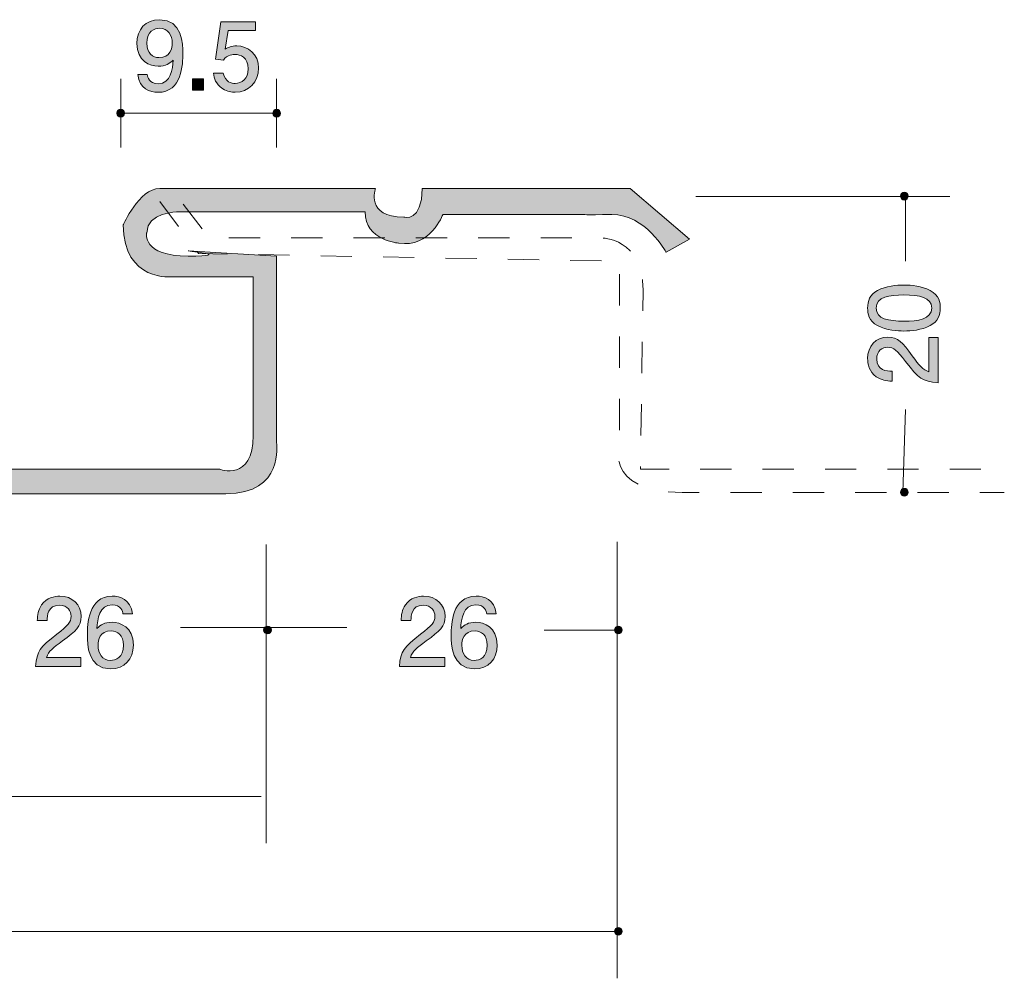
# Model space of a CAD drawing. Units: inches. Extents: x 54.3 to 128, y -139.3 to -117.6.
# Drawn here: x 105.7 to 128, y -139.3 to -117.6 of the extents above; entities that cross this region are included whole.
import ezdxf

# ---------------------------------------------------------------- set-up
doc = ezdxf.new("R2010")
doc.units = ezdxf.units.IN
doc.header["$MEASUREMENT"] = 0
doc.linetypes.add('AI-Linetype-1', pattern=[1.411111, 0.705556, -0.705556])
doc.linetypes.add('AI-Linetype-2', pattern=[1.411111, 0.705556, -0.705556])
doc.layers.add('_U+30EC_U+30A4_U+30E4_U+30FC 1', color=7, linetype='Continuous')

# ---------------------------------------------------------------- blocks, each defined once
blk = doc.blocks.new('block 2')
at = {"layer": '_U+30EC_U+30A4_U+30E4_U+30FC 1', "true_color": 0x221814}
h = blk.add_hatch(color=179, dxfattribs=at)
h.dxf.hatch_style = 2
edge = h.paths.add_edge_path()
edge.add_spline(control_points=[(114.922, -131.704), (114.704, -131.863), (114.611, -131.937), (114.563, -132.081), (114.563, -132.081), (115.341, -132.081), (115.341, -132.081), (115.341, -132.081), (115.341, -132.286), (115.341, -132.286), (115.341, -132.286), (114.313, -132.286), (114.313, -132.286), (114.345, -131.929), (114.41, -131.85), (114.795, -131.552), (115.051, -131.353), (115.117, -131.285), (115.117, -131.148), (115.117, -131.029), (115.045, -130.898), (114.848, -130.898), (114.588, -130.898), (114.58, -131.129), (114.575, -131.245), (114.575, -131.245), (114.351, -131.245), (114.351, -131.245), (114.36, -131.118), (114.37, -131.006), (114.451, -130.888), (114.56, -130.727), (114.747, -130.693), (114.863, -130.693), (115.14, -130.693), (115.348, -130.877), (115.348, -131.15), (115.348, -131.379), (115.231, -131.478), (114.922, -131.704)], knot_values=[0, 0, 0, 0, 1, 1, 1, 2, 2, 2, 3, 3, 3, 4, 4, 4, 5, 5, 5, 6, 6, 6, 7, 7, 7, 8, 8, 8, 9, 9, 9, 10, 10, 10, 11, 11, 11, 12, 12, 12, 13, 13, 13, 13], degree=3, periodic=1)
h = blk.add_hatch(color=179, dxfattribs=at)
h.dxf.hatch_style = 2
edge = h.paths.add_edge_path()
edge.add_spline(control_points=[(116.01, -132.337), (115.494, -132.337), (115.486, -131.783), (115.486, -131.569), (115.486, -131.338), (115.505, -130.691), (116.048, -130.691), (116.222, -130.691), (116.467, -130.761), (116.505, -131.093), (116.505, -131.093), (116.292, -131.093), (116.292, -131.093), (116.281, -131.036), (116.249, -130.888), (116.046, -130.888), (115.754, -130.888), (115.714, -131.216), (115.701, -131.421), (115.794, -131.343), (115.862, -131.283), (116.044, -131.283), (116.224, -131.283), (116.527, -131.391), (116.527, -131.798), (116.527, -132.117), (116.328, -132.337), (116.01, -132.337)], knot_values=[0, 0, 0, 0, 1, 1, 1, 2, 2, 2, 3, 3, 3, 4, 4, 4, 5, 5, 5, 6, 6, 6, 7, 7, 7, 8, 8, 8, 9, 9, 9, 9], degree=3, periodic=1)
edge = h.paths.add_edge_path()
edge.add_spline(control_points=[(116.027, -131.478), (115.765, -131.478), (115.727, -131.689), (115.727, -131.806), (115.727, -131.982), (115.822, -132.145), (116.006, -132.145), (116.127, -132.145), (116.302, -132.085), (116.302, -131.8), (116.302, -131.575), (116.163, -131.478), (116.027, -131.478)], knot_values=[0, 0, 0, 0, 1, 1, 1, 2, 2, 2, 3, 3, 3, 4, 4, 4, 4], degree=3, periodic=1)
at = {"layer": '_U+30EC_U+30A4_U+30E4_U+30FC 1', "lineweight": 0}
for points, knots in [([(114.922, -131.704), (114.704, -131.863), (114.611, -131.937), (114.563, -132.081), (114.563, -132.081), (115.341, -132.081), (115.341, -132.081), (115.341, -132.081), (115.341, -132.286), (115.341, -132.286), (115.341, -132.286), (114.313, -132.286), (114.313, -132.286), (114.345, -131.929), (114.41, -131.85), (114.795, -131.552), (115.051, -131.353), (115.117, -131.285), (115.117, -131.148), (115.117, -131.029), (115.045, -130.898), (114.848, -130.898), (114.588, -130.898), (114.58, -131.129), (114.575, -131.245), (114.575, -131.245), (114.351, -131.245), (114.351, -131.245), (114.36, -131.118), (114.37, -131.006), (114.451, -130.888), (114.56, -130.727), (114.747, -130.693), (114.863, -130.693), (115.14, -130.693), (115.348, -130.877), (115.348, -131.15), (115.348, -131.379), (115.231, -131.478), (114.922, -131.704)], [0, 0, 0, 0, 1, 1, 1, 2, 2, 2, 3, 3, 3, 4, 4, 4, 5, 5, 5, 6, 6, 6, 7, 7, 7, 8, 8, 8, 9, 9, 9, 10, 10, 10, 11, 11, 11, 12, 12, 12, 13, 13, 13, 13]), ([(116.01, -132.337), (115.494, -132.337), (115.486, -131.783), (115.486, -131.569), (115.486, -131.338), (115.505, -130.691), (116.048, -130.691), (116.222, -130.691), (116.467, -130.761), (116.505, -131.093), (116.505, -131.093), (116.292, -131.093), (116.292, -131.093), (116.281, -131.036), (116.249, -130.888), (116.046, -130.888), (115.754, -130.888), (115.714, -131.216), (115.701, -131.421), (115.794, -131.343), (115.862, -131.283), (116.044, -131.283), (116.224, -131.283), (116.527, -131.391), (116.527, -131.798), (116.527, -132.117), (116.328, -132.337), (116.01, -132.337)], [0, 0, 0, 0, 1, 1, 1, 2, 2, 2, 3, 3, 3, 4, 4, 4, 5, 5, 5, 6, 6, 6, 7, 7, 7, 8, 8, 8, 9, 9, 9, 9]), ([(116.027, -131.478), (115.765, -131.478), (115.727, -131.689), (115.727, -131.806), (115.727, -131.982), (115.822, -132.145), (116.006, -132.145), (116.127, -132.145), (116.302, -132.085), (116.302, -131.8), (116.302, -131.575), (116.163, -131.478), (116.027, -131.478)], [0, 0, 0, 0, 1, 1, 1, 2, 2, 2, 3, 3, 3, 4, 4, 4, 4])]:
    blk.add_open_spline(points, degree=3, knots=knots, dxfattribs=at)
blk = doc.blocks.new('block 3')
at = {"layer": '_U+30EC_U+30A4_U+30E4_U+30FC 1', "true_color": 0x221814}
h = blk.add_hatch(color=179, dxfattribs=at)
h.dxf.hatch_style = 2
edge = h.paths.add_edge_path()
edge.add_spline(control_points=[(106.691, -131.704), (106.473, -131.863), (106.38, -131.937), (106.331, -132.081), (106.331, -132.081), (107.11, -132.081), (107.11, -132.081), (107.11, -132.081), (107.11, -132.286), (107.11, -132.286), (107.11, -132.286), (106.082, -132.286), (106.082, -132.286), (106.113, -131.929), (106.179, -131.85), (106.564, -131.552), (106.82, -131.353), (106.885, -131.285), (106.885, -131.148), (106.885, -131.029), (106.813, -130.898), (106.617, -130.898), (106.357, -130.898), (106.348, -131.129), (106.344, -131.245), (106.344, -131.245), (106.12, -131.245), (106.12, -131.245), (106.128, -131.118), (106.139, -131.006), (106.219, -130.888), (106.329, -130.727), (106.515, -130.693), (106.632, -130.693), (106.909, -130.693), (107.116, -130.877), (107.116, -131.15), (107.116, -131.379), (107, -131.478), (106.691, -131.704)], knot_values=[0, 0, 0, 0, 1, 1, 1, 2, 2, 2, 3, 3, 3, 4, 4, 4, 5, 5, 5, 6, 6, 6, 7, 7, 7, 8, 8, 8, 9, 9, 9, 10, 10, 10, 11, 11, 11, 12, 12, 12, 13, 13, 13, 13], degree=3, periodic=1)
h = blk.add_hatch(color=179, dxfattribs=at)
h.dxf.hatch_style = 2
edge = h.paths.add_edge_path()
edge.add_spline(control_points=[(107.779, -132.337), (107.263, -132.337), (107.254, -131.783), (107.254, -131.569), (107.254, -131.338), (107.273, -130.691), (107.817, -130.691), (107.991, -130.691), (108.236, -130.761), (108.274, -131.093), (108.274, -131.093), (108.06, -131.093), (108.06, -131.093), (108.05, -131.036), (108.018, -130.888), (107.815, -130.888), (107.523, -130.888), (107.483, -131.216), (107.47, -131.421), (107.563, -131.343), (107.631, -131.283), (107.813, -131.283), (107.993, -131.283), (108.295, -131.391), (108.295, -131.798), (108.295, -132.117), (108.096, -132.337), (107.779, -132.337)], knot_values=[0, 0, 0, 0, 1, 1, 1, 2, 2, 2, 3, 3, 3, 4, 4, 4, 5, 5, 5, 6, 6, 6, 7, 7, 7, 8, 8, 8, 9, 9, 9, 9], degree=3, periodic=1)
edge = h.paths.add_edge_path()
edge.add_spline(control_points=[(107.796, -131.478), (107.533, -131.478), (107.496, -131.689), (107.496, -131.806), (107.496, -131.982), (107.591, -132.145), (107.775, -132.145), (107.895, -132.145), (108.071, -132.085), (108.071, -131.8), (108.071, -131.575), (107.931, -131.478), (107.796, -131.478)], knot_values=[0, 0, 0, 0, 1, 1, 1, 2, 2, 2, 3, 3, 3, 4, 4, 4, 4], degree=3, periodic=1)
at = {"layer": '_U+30EC_U+30A4_U+30E4_U+30FC 1', "lineweight": 0}
for points, knots in [([(106.691, -131.704), (106.473, -131.863), (106.38, -131.937), (106.331, -132.081), (106.331, -132.081), (107.11, -132.081), (107.11, -132.081), (107.11, -132.081), (107.11, -132.286), (107.11, -132.286), (107.11, -132.286), (106.082, -132.286), (106.082, -132.286), (106.113, -131.929), (106.179, -131.85), (106.564, -131.552), (106.82, -131.353), (106.885, -131.285), (106.885, -131.148), (106.885, -131.029), (106.813, -130.898), (106.617, -130.898), (106.357, -130.898), (106.348, -131.129), (106.344, -131.245), (106.344, -131.245), (106.12, -131.245), (106.12, -131.245), (106.128, -131.118), (106.139, -131.006), (106.219, -130.888), (106.329, -130.727), (106.515, -130.693), (106.632, -130.693), (106.909, -130.693), (107.116, -130.877), (107.116, -131.15), (107.116, -131.379), (107, -131.478), (106.691, -131.704)], [0, 0, 0, 0, 1, 1, 1, 2, 2, 2, 3, 3, 3, 4, 4, 4, 5, 5, 5, 6, 6, 6, 7, 7, 7, 8, 8, 8, 9, 9, 9, 10, 10, 10, 11, 11, 11, 12, 12, 12, 13, 13, 13, 13]), ([(107.779, -132.337), (107.263, -132.337), (107.254, -131.783), (107.254, -131.569), (107.254, -131.338), (107.273, -130.691), (107.817, -130.691), (107.991, -130.691), (108.236, -130.761), (108.274, -131.093), (108.274, -131.093), (108.06, -131.093), (108.06, -131.093), (108.05, -131.036), (108.018, -130.888), (107.815, -130.888), (107.523, -130.888), (107.483, -131.216), (107.47, -131.421), (107.563, -131.343), (107.631, -131.283), (107.813, -131.283), (107.993, -131.283), (108.295, -131.391), (108.295, -131.798), (108.295, -132.117), (108.096, -132.337), (107.779, -132.337)], [0, 0, 0, 0, 1, 1, 1, 2, 2, 2, 3, 3, 3, 4, 4, 4, 5, 5, 5, 6, 6, 6, 7, 7, 7, 8, 8, 8, 9, 9, 9, 9]), ([(107.796, -131.478), (107.533, -131.478), (107.496, -131.689), (107.496, -131.806), (107.496, -131.982), (107.591, -132.145), (107.775, -132.145), (107.895, -132.145), (108.071, -132.085), (108.071, -131.8), (108.071, -131.575), (107.931, -131.478), (107.796, -131.478)], [0, 0, 0, 0, 1, 1, 1, 2, 2, 2, 3, 3, 3, 4, 4, 4, 4])]:
    blk.add_open_spline(points, degree=3, knots=knots, dxfattribs=at)
blk = doc.blocks.new('block 12')
at = {"layer": '_U+30EC_U+30A4_U+30E4_U+30FC 1', "true_color": 0x221814}
h = blk.add_hatch(color=179, dxfattribs=at)
h.dxf.hatch_style = 2
edge = h.paths.add_edge_path()
edge.add_spline(control_points=[(108.852, -119.289), (108.679, -119.289), (108.433, -119.219), (108.395, -118.887), (108.395, -118.887), (108.609, -118.887), (108.609, -118.887), (108.619, -118.946), (108.651, -119.094), (108.854, -119.094), (109.146, -119.094), (109.184, -118.764), (109.197, -118.559), (109.106, -118.639), (109.038, -118.696), (108.856, -118.696), (108.677, -118.696), (108.374, -118.591), (108.374, -118.185), (108.374, -117.865), (108.573, -117.645), (108.89, -117.645), (109.404, -117.645), (109.415, -118.199), (109.415, -118.413), (109.415, -118.644), (109.396, -119.289), (108.852, -119.289)], knot_values=[0, 0, 0, 0, 1, 1, 1, 2, 2, 2, 3, 3, 3, 4, 4, 4, 5, 5, 5, 6, 6, 6, 7, 7, 7, 8, 8, 8, 9, 9, 9, 9], degree=3, periodic=1)
edge = h.paths.add_edge_path()
edge.add_spline(control_points=[(108.892, -117.838), (108.774, -117.838), (108.598, -117.895), (108.598, -118.18), (108.598, -118.407), (108.738, -118.502), (108.873, -118.502), (109.135, -118.502), (109.174, -118.292), (109.174, -118.176), (109.174, -118), (109.078, -117.838), (108.892, -117.838)], knot_values=[0, 0, 0, 0, 1, 1, 1, 2, 2, 2, 3, 3, 3, 4, 4, 4, 4], degree=3, periodic=1)
h = blk.add_hatch(color=179, dxfattribs=at)
h.dxf.hatch_style = 2
edge = h.paths.add_edge_path()
edge.add_spline(control_points=[(110.6, -119.289), (110.522, -119.289), (110.42, -119.272), (110.319, -119.208), (110.146, -119.098), (110.124, -118.967), (110.105, -118.859), (110.105, -118.859), (110.327, -118.859), (110.327, -118.859), (110.383, -119.058), (110.509, -119.088), (110.602, -119.088), (110.742, -119.088), (110.895, -118.988), (110.895, -118.756), (110.895, -118.5), (110.715, -118.43), (110.594, -118.43), (110.562, -118.43), (110.42, -118.43), (110.332, -118.559), (110.332, -118.559), (110.156, -118.54), (110.156, -118.54), (110.156, -118.54), (110.277, -117.694), (110.277, -117.694), (110.277, -117.694), (111.055, -117.694), (111.055, -117.694), (111.055, -117.694), (111.055, -117.888), (111.055, -117.888), (111.055, -117.888), (110.439, -117.888), (110.439, -117.888), (110.439, -117.888), (110.374, -118.311), (110.374, -118.311), (110.435, -118.278), (110.518, -118.237), (110.636, -118.237), (110.89, -118.237), (111.127, -118.424), (111.127, -118.737), (111.127, -119.054), (110.903, -119.289), (110.6, -119.289)], knot_values=[0, 0, 0, 0, 1, 1, 1, 2, 2, 2, 3, 3, 3, 4, 4, 4, 5, 5, 5, 6, 6, 6, 7, 7, 7, 8, 8, 8, 9, 9, 9, 10, 10, 10, 11, 11, 11, 12, 12, 12, 13, 13, 13, 14, 14, 14, 15, 15, 15, 16, 16, 16, 16], degree=3, periodic=1)
h = blk.add_hatch(color=179, dxfattribs=at)
h.dxf.hatch_style = 2
h.paths.add_polyline_path([(109.631, -119.238), (109.631, -118.986), (109.883, -118.986), (109.883, -119.238)])
at = {"layer": '_U+30EC_U+30A4_U+30E4_U+30FC 1', "lineweight": 0}
blk.add_lwpolyline([(109.631, -119.238), (109.631, -118.986), (109.883, -118.986), (109.883, -119.238), (109.631, -119.238)], dxfattribs=at)
for points, knots in [([(108.852, -119.289), (108.679, -119.289), (108.433, -119.219), (108.395, -118.887), (108.395, -118.887), (108.609, -118.887), (108.609, -118.887), (108.619, -118.946), (108.651, -119.094), (108.854, -119.094), (109.146, -119.094), (109.184, -118.764), (109.197, -118.559), (109.106, -118.639), (109.038, -118.696), (108.856, -118.696), (108.677, -118.696), (108.374, -118.591), (108.374, -118.185), (108.374, -117.865), (108.573, -117.645), (108.89, -117.645), (109.404, -117.645), (109.415, -118.199), (109.415, -118.413), (109.415, -118.644), (109.396, -119.289), (108.852, -119.289)], [0, 0, 0, 0, 1, 1, 1, 2, 2, 2, 3, 3, 3, 4, 4, 4, 5, 5, 5, 6, 6, 6, 7, 7, 7, 8, 8, 8, 9, 9, 9, 9]), ([(108.892, -117.838), (108.774, -117.838), (108.598, -117.895), (108.598, -118.18), (108.598, -118.407), (108.738, -118.502), (108.873, -118.502), (109.135, -118.502), (109.174, -118.292), (109.174, -118.176), (109.174, -118), (109.078, -117.838), (108.892, -117.838)], [0, 0, 0, 0, 1, 1, 1, 2, 2, 2, 3, 3, 3, 4, 4, 4, 4]), ([(110.6, -119.289), (110.522, -119.289), (110.42, -119.272), (110.319, -119.208), (110.146, -119.098), (110.124, -118.967), (110.105, -118.859), (110.105, -118.859), (110.327, -118.859), (110.327, -118.859), (110.383, -119.058), (110.509, -119.088), (110.602, -119.088), (110.742, -119.088), (110.895, -118.988), (110.895, -118.756), (110.895, -118.5), (110.715, -118.43), (110.594, -118.43), (110.562, -118.43), (110.42, -118.43), (110.332, -118.559), (110.332, -118.559), (110.156, -118.54), (110.156, -118.54), (110.156, -118.54), (110.277, -117.694), (110.277, -117.694), (110.277, -117.694), (111.055, -117.694), (111.055, -117.694), (111.055, -117.694), (111.055, -117.888), (111.055, -117.888), (111.055, -117.888), (110.439, -117.888), (110.439, -117.888), (110.439, -117.888), (110.374, -118.311), (110.374, -118.311), (110.435, -118.278), (110.518, -118.237), (110.636, -118.237), (110.89, -118.237), (111.127, -118.424), (111.127, -118.737), (111.127, -119.054), (110.903, -119.289), (110.6, -119.289)], [0, 0, 0, 0, 1, 1, 1, 2, 2, 2, 3, 3, 3, 4, 4, 4, 5, 5, 5, 6, 6, 6, 7, 7, 7, 8, 8, 8, 9, 9, 9, 10, 10, 10, 11, 11, 11, 12, 12, 12, 13, 13, 13, 14, 14, 14, 15, 15, 15, 16, 16, 16, 16])]:
    blk.add_open_spline(points, degree=3, knots=knots, dxfattribs=at)
blk = doc.blocks.new('block 13')
at = {"layer": '_U+30EC_U+30A4_U+30E4_U+30FC 1', "true_color": 0x221814}
h = blk.add_hatch(color=179, dxfattribs=at)
h.dxf.hatch_style = 2
edge = h.paths.add_edge_path()
edge.add_spline(control_points=[(126.322, -123.773), (126.532, -123.881), (126.551, -124.054), (126.551, -124.171), (126.551, -124.331), (126.504, -124.473), (126.322, -124.568), (126.128, -124.672), (125.891, -124.691), (125.728, -124.691), (125.584, -124.691), (125.332, -124.674), (125.133, -124.568), (124.931, -124.46), (124.907, -124.3), (124.907, -124.171), (124.907, -124.012), (124.952, -123.868), (125.133, -123.773), (125.326, -123.674), (125.554, -123.65), (125.728, -123.65), (125.899, -123.65), (126.13, -123.671), (126.322, -123.773)], knot_values=[0, 0, 0, 0, 1, 1, 1, 2, 2, 2, 3, 3, 3, 4, 4, 4, 5, 5, 5, 6, 6, 6, 7, 7, 7, 8, 8, 8, 8], degree=3, periodic=1)
edge = h.paths.add_edge_path()
edge.add_spline(control_points=[(125.1, -124.171), (125.1, -124.42), (125.383, -124.467), (125.728, -124.467), (126.047, -124.467), (126.356, -124.431), (126.356, -124.171), (126.356, -123.923), (126.075, -123.874), (125.728, -123.874), (125.408, -123.874), (125.1, -123.913), (125.1, -124.171)], knot_values=[0, 0, 0, 0, 1, 1, 1, 2, 2, 2, 3, 3, 3, 4, 4, 4, 4], degree=3, periodic=1)
h = blk.add_hatch(color=179, dxfattribs=at)
h.dxf.hatch_style = 2
edge = h.paths.add_edge_path()
edge.add_spline(control_points=[(125.918, -125.254), (126.077, -125.472), (126.151, -125.565), (126.295, -125.614), (126.295, -125.614), (126.295, -124.836), (126.295, -124.836), (126.295, -124.836), (126.5, -124.836), (126.5, -124.836), (126.5, -124.836), (126.5, -125.864), (126.5, -125.864), (126.143, -125.832), (126.064, -125.766), (125.766, -125.381), (125.567, -125.125), (125.499, -125.06), (125.362, -125.06), (125.243, -125.06), (125.112, -125.132), (125.112, -125.328), (125.112, -125.589), (125.343, -125.597), (125.459, -125.601), (125.459, -125.601), (125.459, -125.826), (125.459, -125.826), (125.332, -125.817), (125.22, -125.807), (125.102, -125.726), (124.941, -125.616), (124.907, -125.43), (124.907, -125.314), (124.907, -125.036), (125.091, -124.829), (125.364, -124.829), (125.593, -124.829), (125.692, -124.946), (125.918, -125.254)], knot_values=[0, 0, 0, 0, 1, 1, 1, 2, 2, 2, 3, 3, 3, 4, 4, 4, 5, 5, 5, 6, 6, 6, 7, 7, 7, 8, 8, 8, 9, 9, 9, 10, 10, 10, 11, 11, 11, 12, 12, 12, 13, 13, 13, 13], degree=3, periodic=1)
at = {"layer": '_U+30EC_U+30A4_U+30E4_U+30FC 1', "lineweight": 0}
for points, knots in [([(126.322, -123.773), (126.532, -123.881), (126.551, -124.054), (126.551, -124.171), (126.551, -124.331), (126.504, -124.473), (126.322, -124.568), (126.128, -124.672), (125.891, -124.691), (125.728, -124.691), (125.584, -124.691), (125.332, -124.674), (125.133, -124.568), (124.931, -124.46), (124.907, -124.3), (124.907, -124.171), (124.907, -124.012), (124.952, -123.868), (125.133, -123.773), (125.326, -123.674), (125.554, -123.65), (125.728, -123.65), (125.899, -123.65), (126.13, -123.671), (126.322, -123.773)], [0, 0, 0, 0, 1, 1, 1, 2, 2, 2, 3, 3, 3, 4, 4, 4, 5, 5, 5, 6, 6, 6, 7, 7, 7, 8, 8, 8, 8]), ([(125.1, -124.171), (125.1, -124.42), (125.383, -124.467), (125.728, -124.467), (126.047, -124.467), (126.356, -124.431), (126.356, -124.171), (126.356, -123.923), (126.075, -123.874), (125.728, -123.874), (125.408, -123.874), (125.1, -123.913), (125.1, -124.171)], [0, 0, 0, 0, 1, 1, 1, 2, 2, 2, 3, 3, 3, 4, 4, 4, 4]), ([(125.918, -125.254), (126.077, -125.472), (126.151, -125.565), (126.295, -125.614), (126.295, -125.614), (126.295, -124.836), (126.295, -124.836), (126.295, -124.836), (126.5, -124.836), (126.5, -124.836), (126.5, -124.836), (126.5, -125.864), (126.5, -125.864), (126.143, -125.832), (126.064, -125.766), (125.766, -125.381), (125.567, -125.125), (125.499, -125.06), (125.362, -125.06), (125.243, -125.06), (125.112, -125.132), (125.112, -125.328), (125.112, -125.589), (125.343, -125.597), (125.459, -125.601), (125.459, -125.601), (125.459, -125.826), (125.459, -125.826), (125.332, -125.817), (125.22, -125.807), (125.102, -125.726), (124.941, -125.616), (124.907, -125.43), (124.907, -125.314), (124.907, -125.036), (125.091, -124.829), (125.364, -124.829), (125.593, -124.829), (125.692, -124.946), (125.918, -125.254)], [0, 0, 0, 0, 1, 1, 1, 2, 2, 2, 3, 3, 3, 4, 4, 4, 5, 5, 5, 6, 6, 6, 7, 7, 7, 8, 8, 8, 9, 9, 9, 10, 10, 10, 11, 11, 11, 12, 12, 12, 13, 13, 13, 13])]:
    blk.add_open_spline(points, degree=3, knots=knots, dxfattribs=at)

msp = doc.modelspace()

# ---------------------------------------------------------------- hatches: boundary and pattern name
at = {"layer": '_U+30EC_U+30A4_U+30E4_U+30FC 1', "true_color": 0xffffff}
h = msp.add_hatch(color=7, dxfattribs=at)
h.dxf.hatch_style = 2
edge = h.paths.add_edge_path()
edge.add_spline(control_points=[(108.097, -119.761), (108.097, -119.81), (108.057, -119.849), (108.009, -119.849), (107.96, -119.849), (107.92, -119.81), (107.92, -119.761), (107.92, -119.712), (107.96, -119.673), (108.009, -119.673), (108.057, -119.673), (108.097, -119.712), (108.097, -119.761)], knot_values=[0, 0, 0, 0, 1, 1, 1, 2, 2, 2, 3, 3, 3, 4, 4, 4, 4], degree=3, periodic=1)
h = msp.add_hatch(color=7, dxfattribs=at)
h.dxf.hatch_style = 2
edge = h.paths.add_edge_path()
edge.add_spline(control_points=[(111.625, -119.762), (111.625, -119.811), (111.585, -119.85), (111.536, -119.85), (111.487, -119.85), (111.448, -119.811), (111.448, -119.762), (111.448, -119.713), (111.487, -119.673), (111.536, -119.673), (111.585, -119.673), (111.625, -119.713), (111.625, -119.762)], knot_values=[0, 0, 0, 0, 1, 1, 1, 2, 2, 2, 3, 3, 3, 4, 4, 4, 4], degree=3, periodic=1)
at = {"layer": '_U+30EC_U+30A4_U+30E4_U+30FC 1', "true_color": 0x999999}
h = msp.add_hatch(color=253, dxfattribs=at)
h.dxf.hatch_style = 2
edge = h.paths.add_edge_path()
edge.add_spline(control_points=[(57.562, -121.82), (57.562, -121.82), (57.855, -121.526), (57.855, -121.526), (57.855, -121.526), (58.561, -122.173), (58.561, -122.173), (58.561, -122.173), (69.909, -122.173), (69.909, -122.173), (69.909, -122.173), (70.849, -122.29), (70.849, -123.349), (70.849, -123.349), (70.849, -126.935), (70.849, -126.935), (70.849, -126.935), (70.732, -127.7), (71.202, -127.7), (71.202, -127.7), (77.376, -127.7), (77.376, -127.7), (77.376, -127.7), (78.258, -127.934), (78.258, -127.111), (78.258, -127.111), (78.258, -123.172), (78.258, -123.172), (78.258, -123.172), (78.317, -122.29), (79.61, -122.29), (79.61, -122.29), (85.901, -122.29), (85.901, -122.29), (85.901, -122.29), (87.077, -122.29), (87.077, -123.349), (87.077, -123.349), (87.077, -127.229), (87.077, -127.229), (87.077, -127.229), (86.842, -127.817), (87.548, -127.817), (87.548, -127.817), (94.074, -127.817), (94.074, -127.817), (94.074, -127.817), (94.721, -127.994), (94.721, -127.053), (94.721, -127.053), (94.721, -123.407), (94.721, -123.407), (94.721, -123.407), (94.368, -122.378), (95.75, -122.378), (95.75, -122.378), (102.07, -122.378), (102.07, -122.378), (102.07, -122.378), (103.481, -122.114), (103.481, -123.525), (103.481, -123.525), (103.481, -127.17), (103.481, -127.17), (103.481, -127.17), (103.187, -127.817), (104.128, -127.817), (104.128, -127.817), (110.243, -127.817), (110.243, -127.817), (110.243, -127.817), (111.007, -128.111), (111.007, -127.053), (111.007, -127.053), (111.007, -123.466), (111.007, -123.466), (111.007, -123.466), (109.185, -123.466), (109.185, -123.466), (109.185, -123.466), (108.067, -123.584), (108.067, -122.29), (108.067, -122.29), (108.421, -121.467), (108.891, -121.467), (108.891, -121.467), (113.771, -121.467), (113.771, -121.467), (113.771, -121.467), (113.535, -122.114), (114.417, -122.114), (114.417, -122.114), (114.829, -122.231), (114.829, -121.467), (114.829, -121.467), (119.533, -121.467), (119.533, -121.467), (119.533, -121.467), (120.877, -122.612), (120.877, -122.612), (120.877, -122.612), (120.348, -122.906), (120.348, -122.906), (120.348, -122.906), (119.877, -122.044), (119.121, -122.055), (118.474, -122.065), (118.474, -122.055), (118.474, -122.055), (118.474, -122.055), (115.299, -122.055), (115.299, -122.055), (115.299, -122.055), (115.006, -122.819), (114.3, -122.702), (114.3, -122.702), (113.536, -122.643), (113.536, -121.996), (113.536, -121.996), (109.302, -121.996), (109.302, -121.996), (109.302, -121.996), (108.597, -121.997), (108.597, -122.467), (108.597, -122.467), (108.479, -122.996), (109.537, -122.996), (110.596, -122.996), (109.537, -122.878), (109.537, -122.878), (109.537, -122.878), (111.536, -122.996), (111.536, -122.996), (111.536, -122.996), (111.536, -127.229), (111.536, -127.229), (111.536, -127.229), (111.713, -128.376), (110.39, -128.376), (110.39, -128.376), (103.893, -128.376), (103.893, -128.376), (103.893, -128.376), (102.952, -128.582), (102.952, -127.053), (102.952, -127.053), (102.952, -123.349), (102.952, -123.349), (102.952, -123.349), (103.011, -122.908), (102.511, -122.908), (102.511, -122.908), (95.72, -122.908), (95.72, -122.908), (95.72, -122.908), (95.176, -122.496), (95.176, -123.452), (95.176, -123.452), (95.176, -127.111), (95.176, -127.111), (95.176, -127.111), (95.309, -128.288), (94.427, -128.288), (94.427, -128.288), (87.724, -128.288), (87.724, -128.288), (87.724, -128.288), (86.548, -128.581), (86.548, -127.17), (86.548, -127.17), (86.548, -123.29), (86.548, -123.29), (86.548, -123.29), (86.607, -122.82), (86.078, -122.82), (86.078, -122.82), (79.316, -122.82), (79.316, -122.82), (79.316, -122.82), (78.669, -122.76), (78.669, -123.407), (78.669, -123.407), (78.669, -127.053), (78.669, -127.053), (78.669, -127.053), (78.787, -128.229), (77.729, -128.229), (77.729, -128.229), (71.261, -128.229), (71.261, -128.229), (71.261, -128.229), (70.32, -128.523), (70.32, -126.759), (70.32, -126.759), (70.438, -123.525), (70.438, -123.525), (70.438, -123.525), (70.555, -122.643), (69.556, -122.643), (69.556, -122.643), (58.502, -122.643), (58.502, -122.643), (58.502, -122.643), (57.562, -121.82), (57.562, -121.82)], knot_values=[0, 0, 0, 0, 1, 1, 1, 2, 2, 2, 3, 3, 3, 4, 4, 4, 5, 5, 5, 6, 6, 6, 7, 7, 7, 8, 8, 8, 9, 9, 9, 10, 10, 10, 11, 11, 11, 12, 12, 12, 13, 13, 13, 14, 14, 14, 15, 15, 15, 16, 16, 16, 17, 17, 17, 18, 18, 18, 19, 19, 19, 20, 20, 20, 21, 21, 21, 22, 22, 22, 23, 23, 23, 24, 24, 24, 25, 25, 25, 26, 26, 26, 27, 27, 27, 28, 28, 28, 29, 29, 29, 30, 30, 30, 31, 31, 31, 32, 32, 32, 33, 33, 33, 34, 34, 34, 35, 35, 35, 36, 36, 36, 37, 37, 37, 38, 38, 38, 39, 39, 39, 40, 40, 40, 41, 41, 41, 42, 42, 42, 43, 43, 43, 44, 44, 44, 45, 45, 45, 46, 46, 46, 47, 47, 47, 48, 48, 48, 49, 49, 49, 50, 50, 50, 51, 51, 51, 52, 52, 52, 53, 53, 53, 54, 54, 54, 55, 55, 55, 56, 56, 56, 57, 57, 57, 58, 58, 58, 59, 59, 59, 60, 60, 60, 61, 61, 61, 62, 62, 62, 63, 63, 63, 64, 64, 64, 65, 65, 65, 66, 66, 66, 67, 67, 67, 68, 68, 68, 68], degree=3, periodic=1)
at = {"layer": '_U+30EC_U+30A4_U+30E4_U+30FC 1', "true_color": 0xffffff}
h = msp.add_hatch(color=7, dxfattribs=at)
h.dxf.hatch_style = 2
edge = h.paths.add_edge_path()
edge.add_spline(control_points=[(125.824, -121.638), (125.824, -121.687), (125.785, -121.726), (125.736, -121.726), (125.687, -121.726), (125.648, -121.687), (125.648, -121.638), (125.648, -121.589), (125.687, -121.55), (125.736, -121.55), (125.785, -121.55), (125.824, -121.589), (125.824, -121.638)], knot_values=[0, 0, 0, 0, 1, 1, 1, 2, 2, 2, 3, 3, 3, 4, 4, 4, 4], degree=3, periodic=1)
h = msp.add_hatch(color=7, dxfattribs=at)
h.dxf.hatch_style = 2
edge = h.paths.add_edge_path()
edge.add_spline(control_points=[(125.824, -128.341), (125.824, -128.39), (125.785, -128.429), (125.736, -128.429), (125.687, -128.429), (125.648, -128.39), (125.648, -128.341), (125.648, -128.292), (125.687, -128.252), (125.736, -128.252), (125.785, -128.252), (125.824, -128.292), (125.824, -128.341)], knot_values=[0, 0, 0, 0, 1, 1, 1, 2, 2, 2, 3, 3, 3, 4, 4, 4, 4], degree=3, periodic=1)
h = msp.add_hatch(color=7, dxfattribs=at)
h.dxf.hatch_style = 2
edge = h.paths.add_edge_path()
edge.add_spline(control_points=[(111.419, -131.457), (111.419, -131.506), (111.379, -131.545), (111.331, -131.545), (111.282, -131.545), (111.242, -131.506), (111.242, -131.457), (111.242, -131.408), (111.282, -131.368), (111.331, -131.368), (111.379, -131.368), (111.419, -131.408), (111.419, -131.457)], knot_values=[0, 0, 0, 0, 1, 1, 1, 2, 2, 2, 3, 3, 3, 4, 4, 4, 4], degree=3, periodic=1)
h = msp.add_hatch(color=7, dxfattribs=at)
h.dxf.hatch_style = 2
edge = h.paths.add_edge_path()
edge.add_spline(control_points=[(119.356, -131.457), (119.356, -131.506), (119.317, -131.545), (119.268, -131.545), (119.22, -131.545), (119.18, -131.506), (119.18, -131.457), (119.18, -131.408), (119.22, -131.368), (119.268, -131.368), (119.317, -131.368), (119.356, -131.408), (119.356, -131.457)], knot_values=[0, 0, 0, 0, 1, 1, 1, 2, 2, 2, 3, 3, 3, 4, 4, 4, 4], degree=3, periodic=1)
h = msp.add_hatch(color=7, dxfattribs=at)
h.dxf.hatch_style = 2
edge = h.paths.add_edge_path()
edge.add_spline(control_points=[(119.356, -138.277), (119.356, -138.326), (119.317, -138.365), (119.268, -138.365), (119.22, -138.365), (119.18, -138.326), (119.18, -138.277), (119.18, -138.228), (119.22, -138.189), (119.268, -138.189), (119.317, -138.189), (119.356, -138.228), (119.356, -138.277)], knot_values=[0, 0, 0, 0, 1, 1, 1, 2, 2, 2, 3, 3, 3, 4, 4, 4, 4], degree=3, periodic=1)

# ---------------------------------------------------------------- linework, layer by layer
at = {"layer": '_U+30EC_U+30A4_U+30E4_U+30FC 1', "color": 7, "lineweight": 9, "true_color": 0xffffff}
for points in [[(108.009, -118.981), (108.009, -120.541)], [(111.536, -120.541), (111.536, -118.981)], [(108.009, -119.761), (111.536, -119.761)], [(125.765, -121.585), (125.765, -123.113)], [(121.017, -121.644), (126.765, -121.644)], [(125.765, -126.465), (125.706, -128.347)], [(111.301, -129.523), (111.301, -136.284)], [(119.239, -129.463), (119.239, -139.341)], [(109.361, -131.404), (113.124, -131.404)], [(117.592, -131.463), (119.18, -131.463)], [(92.31, -135.226), (111.184, -135.226)], [(98.249, -138.283), (119.18, -138.283)]]:
    msp.add_lwpolyline(points, dxfattribs=at)
at = {"layer": '_U+30EC_U+30A4_U+30E4_U+30FC 1', "lineweight": 0}
for points in [[(108.097, -119.761), (108.097, -119.81), (108.057, -119.849), (108.009, -119.849), (107.96, -119.849), (107.92, -119.81), (107.92, -119.761), (107.92, -119.712), (107.96, -119.673), (108.009, -119.673), (108.057, -119.673), (108.097, -119.712), (108.097, -119.761)], [(111.625, -119.762), (111.625, -119.811), (111.585, -119.85), (111.536, -119.85), (111.487, -119.85), (111.448, -119.811), (111.448, -119.762), (111.448, -119.713), (111.487, -119.673), (111.536, -119.673), (111.585, -119.673), (111.625, -119.713), (111.625, -119.762)], [(125.824, -121.638), (125.824, -121.687), (125.785, -121.726), (125.736, -121.726), (125.687, -121.726), (125.648, -121.687), (125.648, -121.638), (125.648, -121.589), (125.687, -121.55), (125.736, -121.55), (125.785, -121.55), (125.824, -121.589), (125.824, -121.638)], [(125.824, -128.341), (125.824, -128.39), (125.785, -128.429), (125.736, -128.429), (125.687, -128.429), (125.648, -128.39), (125.648, -128.341), (125.648, -128.292), (125.687, -128.252), (125.736, -128.252), (125.785, -128.252), (125.824, -128.292), (125.824, -128.341)], [(111.419, -131.457), (111.419, -131.506), (111.379, -131.545), (111.331, -131.545), (111.282, -131.545), (111.242, -131.506), (111.242, -131.457), (111.242, -131.408), (111.282, -131.368), (111.331, -131.368), (111.379, -131.368), (111.419, -131.408), (111.419, -131.457)], [(119.356, -131.457), (119.356, -131.506), (119.317, -131.545), (119.268, -131.545), (119.22, -131.545), (119.18, -131.506), (119.18, -131.457), (119.18, -131.408), (119.22, -131.368), (119.268, -131.368), (119.317, -131.368), (119.356, -131.408), (119.356, -131.457)], [(119.356, -138.277), (119.356, -138.326), (119.317, -138.365), (119.268, -138.365), (119.22, -138.365), (119.18, -138.326), (119.18, -138.277), (119.18, -138.228), (119.22, -138.189), (119.268, -138.189), (119.317, -138.189), (119.356, -138.228), (119.356, -138.277)]]:
    msp.add_open_spline(points, degree=3, knots=[0, 0, 0, 0, 1, 1, 1, 2, 2, 2, 3, 3, 3, 4, 4, 4, 4], dxfattribs=at)
at = {"layer": '_U+30EC_U+30A4_U+30E4_U+30FC 1', "color": 7, "lineweight": 9, "true_color": 0xffffff}
msp.add_open_spline([(57.562, -121.82), (57.562, -121.82), (57.855, -121.526), (57.855, -121.526), (57.855, -121.526), (58.561, -122.173), (58.561, -122.173), (58.561, -122.173), (69.909, -122.173), (69.909, -122.173), (69.909, -122.173), (70.849, -122.29), (70.849, -123.349), (70.849, -123.349), (70.849, -126.935), (70.849, -126.935), (70.849, -126.935), (70.732, -127.7), (71.202, -127.7), (71.202, -127.7), (77.376, -127.7), (77.376, -127.7), (77.376, -127.7), (78.258, -127.934), (78.258, -127.111), (78.258, -127.111), (78.258, -123.172), (78.258, -123.172), (78.258, -123.172), (78.317, -122.29), (79.61, -122.29), (79.61, -122.29), (85.901, -122.29), (85.901, -122.29), (85.901, -122.29), (87.077, -122.29), (87.077, -123.349), (87.077, -123.349), (87.077, -127.229), (87.077, -127.229), (87.077, -127.229), (86.842, -127.817), (87.548, -127.817), (87.548, -127.817), (94.074, -127.817), (94.074, -127.817), (94.074, -127.817), (94.721, -127.994), (94.721, -127.053), (94.721, -127.053), (94.721, -123.407), (94.721, -123.407), (94.721, -123.407), (94.368, -122.378), (95.75, -122.378), (95.75, -122.378), (102.07, -122.378), (102.07, -122.378), (102.07, -122.378), (103.481, -122.114), (103.481, -123.525), (103.481, -123.525), (103.481, -127.17), (103.481, -127.17), (103.481, -127.17), (103.187, -127.817), (104.128, -127.817), (104.128, -127.817), (110.243, -127.817), (110.243, -127.817), (110.243, -127.817), (111.007, -128.111), (111.007, -127.053), (111.007, -127.053), (111.007, -123.466), (111.007, -123.466), (111.007, -123.466), (109.185, -123.466), (109.185, -123.466), (109.185, -123.466), (108.067, -123.584), (108.067, -122.29), (108.067, -122.29), (108.421, -121.467), (108.891, -121.467), (108.891, -121.467), (113.771, -121.467), (113.771, -121.467), (113.771, -121.467), (113.535, -122.114), (114.417, -122.114), (114.417, -122.114), (114.829, -122.231), (114.829, -121.467), (114.829, -121.467), (119.533, -121.467), (119.533, -121.467), (119.533, -121.467), (120.877, -122.612), (120.877, -122.612), (120.877, -122.612), (120.348, -122.906), (120.348, -122.906), (120.348, -122.906), (119.877, -122.044), (119.121, -122.055), (118.474, -122.065), (118.474, -122.055), (118.474, -122.055), (118.474, -122.055), (115.299, -122.055), (115.299, -122.055), (115.299, -122.055), (115.006, -122.819), (114.3, -122.702), (114.3, -122.702), (113.536, -122.643), (113.536, -121.996), (113.536, -121.996), (109.302, -121.996), (109.302, -121.996), (109.302, -121.996), (108.597, -121.997), (108.597, -122.467), (108.597, -122.467), (108.479, -122.996), (109.537, -122.996), (110.596, -122.996), (109.537, -122.878), (109.537, -122.878), (109.537, -122.878), (111.536, -122.996), (111.536, -122.996), (111.536, -122.996), (111.536, -127.229), (111.536, -127.229), (111.536, -127.229), (111.713, -128.376), (110.39, -128.376), (110.39, -128.376), (103.893, -128.376), (103.893, -128.376), (103.893, -128.376), (102.952, -128.582), (102.952, -127.053), (102.952, -127.053), (102.952, -123.349), (102.952, -123.349), (102.952, -123.349), (103.011, -122.908), (102.511, -122.908), (102.511, -122.908), (95.72, -122.908), (95.72, -122.908), (95.72, -122.908), (95.176, -122.496), (95.176, -123.452), (95.176, -123.452), (95.176, -127.111), (95.176, -127.111), (95.176, -127.111), (95.309, -128.288), (94.427, -128.288), (94.427, -128.288), (87.724, -128.288), (87.724, -128.288), (87.724, -128.288), (86.548, -128.581), (86.548, -127.17), (86.548, -127.17), (86.548, -123.29), (86.548, -123.29), (86.548, -123.29), (86.607, -122.82), (86.078, -122.82), (86.078, -122.82), (79.316, -122.82), (79.316, -122.82), (79.316, -122.82), (78.669, -122.76), (78.669, -123.407), (78.669, -123.407), (78.669, -127.053), (78.669, -127.053), (78.669, -127.053), (78.787, -128.229), (77.729, -128.229), (77.729, -128.229), (71.261, -128.229), (71.261, -128.229), (71.261, -128.229), (70.32, -128.523), (70.32, -126.759), (70.32, -126.759), (70.438, -123.525), (70.438, -123.525), (70.438, -123.525), (70.555, -122.643), (69.556, -122.643), (69.556, -122.643), (58.502, -122.643), (58.502, -122.643), (58.502, -122.643), (57.562, -121.82), (57.562, -121.82)], degree=3, knots=[0, 0, 0, 0, 1, 1, 1, 2, 2, 2, 3, 3, 3, 4, 4, 4, 5, 5, 5, 6, 6, 6, 7, 7, 7, 8, 8, 8, 9, 9, 9, 10, 10, 10, 11, 11, 11, 12, 12, 12, 13, 13, 13, 14, 14, 14, 15, 15, 15, 16, 16, 16, 17, 17, 17, 18, 18, 18, 19, 19, 19, 20, 20, 20, 21, 21, 21, 22, 22, 22, 23, 23, 23, 24, 24, 24, 25, 25, 25, 26, 26, 26, 27, 27, 27, 28, 28, 28, 29, 29, 29, 30, 30, 30, 31, 31, 31, 32, 32, 32, 33, 33, 33, 34, 34, 34, 35, 35, 35, 36, 36, 36, 37, 37, 37, 38, 38, 38, 39, 39, 39, 40, 40, 40, 41, 41, 41, 42, 42, 42, 43, 43, 43, 44, 44, 44, 45, 45, 45, 46, 46, 46, 47, 47, 47, 48, 48, 48, 49, 49, 49, 50, 50, 50, 51, 51, 51, 52, 52, 52, 53, 53, 53, 54, 54, 54, 55, 55, 55, 56, 56, 56, 57, 57, 57, 58, 58, 58, 59, 59, 59, 60, 60, 60, 61, 61, 61, 62, 62, 62, 63, 63, 63, 64, 64, 64, 65, 65, 65, 66, 66, 66, 67, 67, 67, 68, 68, 68, 68], dxfattribs=at)
at = {"layer": '_U+30EC_U+30A4_U+30E4_U+30FC 1', "color": 7, "linetype": 'AI-Linetype-2', "lineweight": 9, "true_color": 0xffffff}
msp.add_open_spline([(108.891, -121.761), (108.891, -121.761), (109.772, -122.937), (109.772, -122.937), (109.772, -122.937), (119.297, -123.113), (119.297, -123.113), (119.297, -123.113), (119.297, -127.17), (119.297, -127.17), (119.297, -127.17), (118.886, -128.347), (120.709, -128.347), (120.709, -128.347), (127.999, -128.347), (127.999, -128.347)], degree=3, knots=[0, 0, 0, 0, 1, 1, 1, 2, 2, 2, 3, 3, 3, 4, 4, 4, 5, 5, 5, 5], dxfattribs=at)
at = {"layer": '_U+30EC_U+30A4_U+30E4_U+30FC 1', "color": 7, "linetype": 'AI-Linetype-1', "lineweight": 9, "true_color": 0xffffff}
msp.add_open_spline([(109.42, -121.82), (109.42, -121.82), (110.008, -122.584), (110.008, -122.584), (110.008, -122.584), (118.886, -122.584), (118.886, -122.584), (118.886, -122.584), (119.827, -122.585), (119.827, -123.76), (119.827, -123.76), (119.768, -127.817), (119.768, -127.817), (119.768, -127.817), (127.999, -127.817), (127.999, -127.817)], degree=3, knots=[0, 0, 0, 0, 1, 1, 1, 2, 2, 2, 3, 3, 3, 4, 4, 4, 5, 5, 5, 5], dxfattribs=at)

# ---------------------------------------------------------------- block references
at = {"layer": '_U+30EC_U+30A4_U+30E4_U+30FC 1'}
for name in ['block 12', 'block 13', 'block 3', 'block 2']:
    msp.add_blockref(name, (0, 0), dxfattribs=at)

doc.saveas('drawing.dxf')
